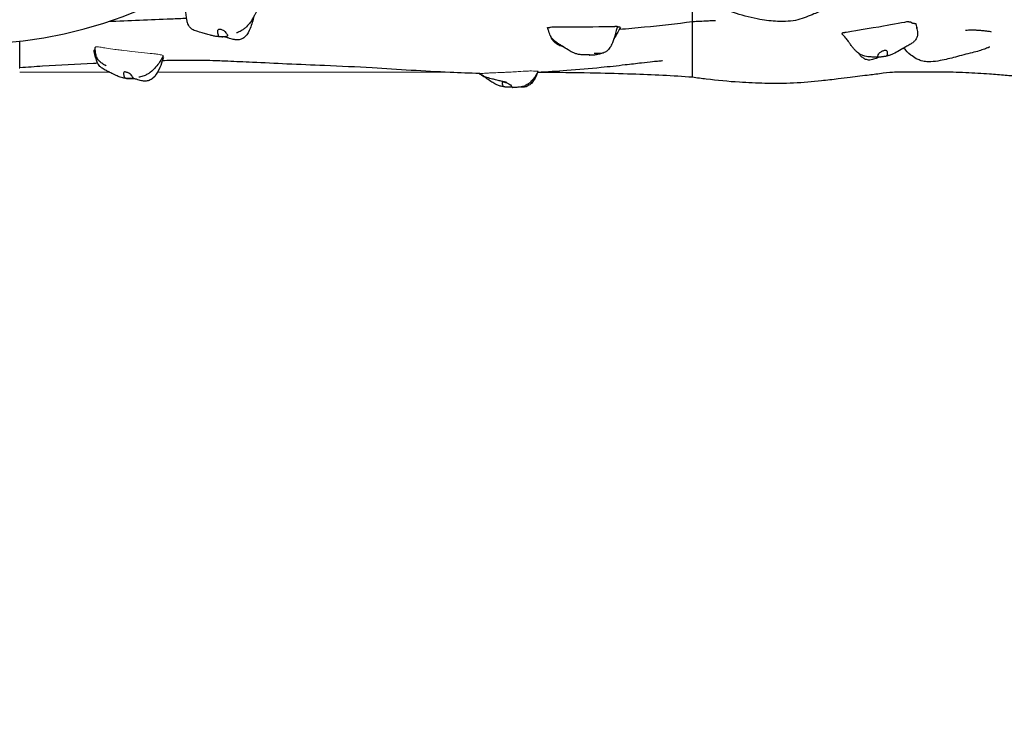
# Model space of a CAD drawing. Units: millimetres. Extents: x 1223 to 10538, y -646 to 9030.
# Drawn here: x 5583 to 7120, y 3673 to 4768 of the extents above; entities that cross this region are included whole.
import ezdxf

# ---------------------------------------------------------------- set-up
doc = ezdxf.new("R2010")
doc.units = ezdxf.units.MM
doc.header["$LTSCALE"] = 50
doc.layers.add('Widoczne (ISO)', color=7, linetype='Continuous', lineweight=25)
doc.layers.add('Widoczne wąskie (ISO)', color=7, linetype='Continuous', lineweight=15)
doc.layers.add('Wymiar (ISO)', color=7, linetype='Continuous', lineweight=18, true_color=0xffffff)
doc.styles.add('Tekst etykiety (ISO)', font='tahoma.ttf')
doc.dimstyles.new('Domyślne (ISO)', dxfattribs={"dimscale": 50, "dimtxt": 3.5, "dimasz": 2.5, "dimexe": 3.175, "dimexo": 0, "dimgap": 0.762, "dimtad": 1, "dimtoh": 1, "dimdec": 0, "dimrnd": 1e-08, "dimzin": 0, "dimtxsty": 'Tekst etykiety (ISO)', "dimcen": 0.09, "dimdle": 10, "dimclrd": 256, "dimclre": 256, "dimclrt": 256, "dimadec": 0, "dimazin": 0, "dimtfac": 0.714286, "dimtdec": 0, "dimtmove": 0, "dimatfit": 3, "dimfxl": 1, "dimtolj": 1, "dimtzin": 0, "dimlwd": -1, "dimlwe": -1, "dimarcsym": 0})

# ---------------------------------------------------------------- blocks, each defined once
blk = doc.blocks.new('*D6')
at = {"layer": 'Defpoints', "color": 0}
for p in [(9881, 5405.7), (1222.6, 4045.4), (9881, -486.8)]:
    blk.add_point(p, dxfattribs=at)
at = {"layer": 'Wymiar (ISO)'}
for p, q in [((9881, 5405.7), (9881, -645.6)), ((1222.6, 4045.4), (1222.6, -645.6)), ((1347.6, -486.8), (9756, -486.8))]:
    blk.add_line(p, q, dxfattribs=at)
for points in [[(1347.6, -466), (1347.6, -507.6), (1222.6, -486.8)], [(9756, -466), (9756, -507.6), (9881, -486.8)]]:
    blk.add_solid(points, dxfattribs=at)
at = {"layer": 'Wymiar (ISO)', "insert": (5551.8, -265.7), "char_height": 175, "attachment_point": 2, "style": 'Tekst etykiety (ISO)'}
blk.add_mtext('\\A1;8658', dxfattribs=at)
blk = doc.blocks.new('*D9')
at = {"layer": 'Defpoints', "color": 0}
for p in [(5248.3, 9029.9), (5513.3, -42), (10378.8, -42)]:
    blk.add_point(p, dxfattribs=at)
at = {"layer": 'Wymiar (ISO)'}
for p, q in [((5248.3, 9029.9), (10537.6, 9029.9)), ((10378.8, 8904.9), (10378.8, 83)), ((5513.3, -42), (10537.6, -42))]:
    blk.add_line(p, q, dxfattribs=at)
for points in [[(10358, 8904.9), (10399.7, 8904.9), (10378.8, 9029.9)], [(10358, 83), (10399.7, 83), (10378.8, -42)]]:
    blk.add_solid(points, dxfattribs=at)
at = {"layer": 'Wymiar (ISO)', "insert": (10158.4, 4494), "char_height": 175, "attachment_point": 2, "rotation": 90, "style": 'Tekst etykiety (ISO)'}
blk.add_mtext('\\A1;9072', dxfattribs=at)

msp = doc.modelspace()

# ---------------------------------------------------------------- linework, layer by layer
at = {"layer": 'Widoczne (ISO)'}
msp.add_arc((5507.7, 5405.8), 675.6, 274.0281, 85.9719, dxfattribs=at)
for points, degree, knots in [([(6633.3, 4764.5), (6633.3, 4764.5), (6633.3, 4770.4), (6633.3, 4791.7), (6633.3, 4803.8), (6633.3, 4806.7)], 4, [0.15992295, 0.15992295, 0.15992295, 0.15992295, 0.15992295, 0.18555407, 0.19933716, 0.19933716, 0.19933716, 0.19933716, 0.19933716]), ([(6854.7, 4789.4), (6854.7, 4789.4), (6854.6, 4789.4), (6853.9, 4789.2), (6852.5, 4788.8), (6848, 4787.3), (6844.3, 4785.9), (6835, 4782.1), (6829.3, 4779.5), (6815.5, 4773.7), (6807.2, 4770.2), (6788.4, 4765.3), (6777.5, 4764.7), (6757.4, 4765.7), (6748.1, 4766.7), (6726.5, 4770.5), (6714, 4773.7), (6689.5, 4781.6), (6677.8, 4786.3), (6655.1, 4796.2), (6644.3, 4801.3), (6633.3, 4806.7)], 3, [32.540587, 32.540587, 32.540587, 32.540587, 33.164946, 33.164946, 35.258574, 35.258574, 38.129448, 38.129448, 41.326596, 41.326596, 45.095315, 45.095315, 48.90096, 48.90096, 51.945056, 51.945056, 56.025801, 56.025801, 60.323087, 60.323087, 64.092241, 64.092241, 64.092241, 64.092241]), ([(5948.6, 4773.2), (5947, 4767), (5945.2, 4760.6), (5940.9, 4749.8), (5938.5, 4745.2), (5933.5, 4740.2), (5931.8, 4738.9), (5928, 4737.1), (5925.9, 4736.6), (5921.9, 4736.3), (5920, 4736.5), (5915.6, 4737.2), (5913.1, 4738), (5909.9, 4739), (5909.2, 4739.2), (5907.6, 4739.7), (5906.9, 4740), (5905.5, 4740.4), (5904.8, 4740.6), (5903.8, 4740.8), (5903.5, 4740.9), (5902.6, 4741), (5902.1, 4741), (5901.2, 4741.1), (5900.8, 4741.1), (5899.8, 4741.1), (5899.4, 4741.1), (5898.4, 4741.2), (5897.8, 4741.2), (5896.6, 4741.2), (5896, 4741.2), (5894.3, 4741.3), (5893.3, 4741.4), (5890.2, 4741.7), (5888.2, 4742), (5884.2, 4742.9), (5882.3, 4743.4), (5879.2, 4744.2), (5878, 4744.6), (5874.2, 4745.7), (5871.8, 4746.5), (5866.9, 4747.8), (5864.3, 4748.4), (5858.9, 4750), (5856.2, 4750.8), (5852.4, 4752.8), (5851.3, 4753.6), (5849.7, 4755), (5849.1, 4755.5), (5847.6, 4757.2), (5846.8, 4758.4), (5845.6, 4760.9), (5845.1, 4762.1), (5844.6, 4763.9), (5844.5, 4764.4), (5844.2, 4765.9), (5844.1, 4766.5), (5843.8, 4768.3), (5843.6, 4769.4), (5843.1, 4772.9), (5842.7, 4775.8), (5842.1, 4780.4), (5841.9, 4781.9), (5841.7, 4783.5)], 3, [0.190311, 0.190311, 0.190311, 0.190311, 2.268988, 2.268988, 3.803948, 3.803948, 4.460489, 4.460489, 5.107614, 5.107614, 5.672681, 5.672681, 6.470599, 6.470599, 6.723579, 6.723579, 7.002733, 7.002733, 7.325506, 7.325506, 7.634063, 7.634063, 8.037477, 8.037477, 8.341812, 8.341812, 8.518118, 8.518118, 8.696198, 8.696198, 8.887475, 8.887475, 9.197615, 9.197615, 9.818329, 9.818329, 10.448502, 10.448502, 10.95406, 10.95406, 12.049228, 12.049228, 13.31577, 13.31577, 14.295711, 14.295711, 14.703087, 14.703087, 14.955165, 14.955165, 15.380303, 15.380303, 15.779552, 15.779552, 15.979642, 15.979642, 16.326983, 16.326983, 16.958857, 16.958857, 18.196724, 18.196724, 18.843985, 18.843985, 18.843985, 18.843985]), ([(5956.2, 4786.1), (5955, 4784.3), (5953.9, 4782.5), (5952, 4779.4), (5951.2, 4778), (5950.1, 4776), (5949.7, 4775.4), (5949.2, 4774.5), (5949, 4774.1), (5948.5, 4773.2), (5948.2, 4772.5), (5947.6, 4771.5), (5947.4, 4771.1), (5946.6, 4769.6), (5946, 4768.6), (5944.3, 4765.7), (5943.1, 4763.9), (5939.9, 4759.8), (5937.8, 4757.5), (5934, 4754.2), (5932.6, 4753.2), (5930.4, 4751.7), (5929.6, 4751.2), (5927.5, 4750), (5926.2, 4749.4), (5924.5, 4748.6), (5923.9, 4748.3), (5923, 4747.9), (5922.6, 4747.8), (5922, 4747.5), (5921.7, 4747.4), (5921.4, 4747.3), (5921.3, 4747.2), (5921.3, 4747.2), (5921.3, 4747.2), (5921.3, 4747.2)], 3, [0, 0, 0, 0, 0.633129, 0.633129, 1.108431, 1.108431, 1.31731, 1.31731, 1.437366, 1.437366, 1.64686, 1.64686, 1.824192, 1.824192, 2.256306, 2.256306, 3.172588, 3.172588, 4.274132, 4.274132, 4.812574, 4.812574, 5.089418, 5.089418, 5.530612, 5.530612, 5.722899, 5.722899, 5.895713, 5.895713, 6.030766, 6.030766, 6.109884, 6.109884, 6.137294, 6.137294, 6.137294, 6.137294]), ([(5843.6, 4769.9), (5835.5, 4769.5), (5827.4, 4769.2), (5786.4, 4767.6), (5753.4, 4766.2), (5720.8, 4764.7)], 3, [90.920623, 90.920623, 90.920623, 90.920623, 93.350343, 93.350343, 103.215388, 103.215388, 103.215388, 103.215388]), ([(5906.9, 4742.6), (5906.7, 4742.5), (5906.5, 4742.4), (5905.8, 4742.2), (5905.2, 4742), (5904, 4741.7), (5903.3, 4741.6), (5901.8, 4741.5), (5900.9, 4741.4), (5899.1, 4741.3), (5898.1, 4741.4), (5896.3, 4741.5), (5895.4, 4741.7), (5894.2, 4742.1), (5893.8, 4742.4), (5893, 4743.2), (5892.7, 4743.7), (5892.2, 4745.1), (5892, 4746.3), (5891.7, 4748.1), (5891.7, 4748.9), (5891.7, 4750.2), (5891.8, 4750.7), (5892.1, 4751.6), (5892.4, 4751.9), (5893.1, 4752.4), (5893.5, 4752.6), (5894.5, 4752.8), (5895.1, 4752.8), (5896.2, 4752.7), (5896.9, 4752.6), (5898.3, 4752.2), (5899, 4752), (5900.6, 4751.4), (5901.3, 4751), (5902.9, 4750), (5903.7, 4749.5), (5905.2, 4747.9), (5905.7, 4747), (5906.2, 4746.2), (5906.5, 4745.6), (5907, 4744.7), (5907.2, 4744.4), (5907.6, 4743.7), (5907.7, 4743.5), (5907.6, 4743.1), (5907.4, 4742.8), (5906.9, 4742.6)], 3, [-6.015053, -6.015053, -6.015053, -6.015053, -5.875346, -5.875346, -5.640763, -5.640763, -5.410461, -5.410461, -5.163496, -5.163496, -4.900702, -4.900702, -4.625163, -4.625163, -4.418761, -4.418761, -4.203427, -4.203427, -3.840133, -3.840133, -3.552119, -3.552119, -3.326805, -3.326805, -3.103294, -3.103294, -2.870483, -2.870483, -2.668915, -2.668915, -2.460449, -2.460449, -2.232292, -2.232292, -1.989986, -1.989986, -1.71351, -1.71351, -1.378014, -1.378014, -0.971947, -0.971947, -0.693433, -0.693433, -0.359044, -0.359044, 0, 0, 0, 0]), ([(6407.1, 4755.5), (6407, 4755.5), (6407.1, 4755.6), (6407.3, 4755.6), (6408.1, 4755.7), (6409.1, 4755.8), (6410, 4755.9), (6410.5, 4755.9), (6410.7, 4755.9), (6410.8, 4755.9)], 4, [0.6577559, 0.6577559, 0.6577559, 0.6577559, 0.6577559, 0.7, 0.75, 0.8, 0.85, 0.9, 0.9379452, 0.9379452, 0.9379452, 0.9379452, 0.9379452]), ([(6460.7, 4713), (6459, 4713.2), (6457.2, 4713.5), (6453.7, 4714.2), (6451.9, 4714.6), (6448.7, 4715.7), (6447.1, 4716.4), (6443.4, 4718.2), (6441.2, 4719.5), (6435.9, 4722.8), (6433.1, 4724.7), (6429.1, 4727.4), (6427.7, 4728.3), (6425.1, 4729.8), (6424.2, 4730.4), (6422.4, 4731.5), (6421.5, 4732.1), (6420.1, 4733.1), (6419.5, 4733.5), (6418, 4734.6), (6417.1, 4735.4), (6415.5, 4737), (6414.9, 4737.7), (6413.7, 4739.2), (6413.2, 4740), (6412.2, 4741.7), (6411.8, 4742.5), (6410.8, 4744.7), (6410.3, 4745.9), (6409.8, 4747.4), (6409.7, 4747.6), (6409.4, 4748.5), (6409.1, 4749.2), (6408.2, 4751.8), (6407.6, 4753.7), (6407.1, 4755.5)], 3, [0, 0, 0, 0, 0.559502, 0.559502, 1.106944, 1.106944, 1.628276, 1.628276, 2.473584, 2.473584, 3.879131, 3.879131, 4.666189, 4.666189, 5.067897, 5.067897, 5.396625, 5.396625, 5.612076, 5.612076, 5.968532, 5.968532, 6.286281, 6.286281, 6.637021, 6.637021, 7.093837, 7.093837, 7.838926, 7.838926, 7.970058, 7.970058, 8.363464, 8.363464, 9.550273, 9.550273, 9.550273, 9.550273]), ([(6410.8, 4756.1), (6410.8, 4756.3), (6411.1, 4756.3), (6414.5, 4757), (6438, 4756.5), (6471.1, 4756.8), (6507.6, 4757.4), (6511.8, 4757.4), (6512.1, 4757.4), (6512.1, 4757.4)], 3, [0.0351261, 0.0351261, 0.0351261, 0.0351261, 0.0860179, 0.0860179, 0.4376242, 0.4376242, 0.944527, 0.944527, 0.997321, 0.997321, 0.997321, 0.997321]), ([(6410.8, 4755.2), (6410.8, 4755.2), (6410.8, 4755.2), (6410.8, 4755.3), (6410.8, 4755.3), (6410.8, 4755.3), (6410.8, 4755.3), (6410.8, 4755.4), (6410.8, 4755.4), (6410.8, 4755.4), (6410.8, 4755.5), (6410.8, 4755.5), (6410.8, 4755.6), (6410.8, 4755.6), (6410.8, 4755.6), (6410.8, 4755.7), (6410.8, 4755.7), (6410.8, 4755.8), (6410.8, 4755.8), (6410.8, 4755.9), (6410.8, 4756), (6410.8, 4756.1), (6410.8, 4756.1), (6410.8, 4756.1)], 3, [0.5995361, 0.5995361, 0.5995361, 0.5995361, 0.6258104, 0.6258104, 0.6574143, 0.6574143, 0.6769051, 0.6769051, 0.6964622, 0.6964622, 0.7052497, 0.7052497, 0.7149934, 0.7149934, 0.7228314, 0.7228314, 0.7319758, 0.7319758, 0.7449745, 0.7449745, 0.76612, 0.76612, 0.7814097, 0.7814097, 0.7814097, 0.7814097]), ([(6515.9, 4757.2), (6515.5, 4755.2), (6515, 4753.2), (6513.1, 4745.2), (6511.5, 4739.2), (6508.2, 4730.9), (6507.1, 4728.5), (6504.3, 4723.8), (6502.6, 4721.6), (6499.5, 4718.7), (6498.2, 4717.9), (6495.1, 4716.2), (6493.1, 4715.5), (6489.3, 4714.9), (6487.4, 4714.9), (6484.8, 4715), (6483.9, 4715.1), (6482.7, 4715.2), (6482.3, 4715.2), (6481.2, 4715.3), (6480.8, 4715.3), (6480, 4715.3), (6479.8, 4715.3), (6479.8, 4715.3), (6479.8, 4715.3), (6479.8, 4715.3)], 3, [0, 0, 0, 0, 0.618254, 0.618254, 2.47404, 2.47404, 3.288351, 3.288351, 4.108292, 4.108292, 4.559714, 4.559714, 5.182693, 5.182693, 5.756507, 5.756507, 6.045016, 6.045016, 6.23681, 6.23681, 6.533807, 6.533807, 6.847156, 6.847156, 6.847375, 6.847375, 6.847375, 6.847375]), ([(6521.1, 4755.7), (6519.6, 4753.6), (6518.1, 4751.3), (6515.5, 4746.6), (6514.3, 4744.5), (6512.5, 4741.1), (6511.9, 4739.9), (6511.1, 4738.4), (6511, 4738.2), (6510.9, 4737.9)], 3, [0, 0, 0, 0, 0.890554, 0.890554, 1.617076, 1.617076, 2.057956, 2.057956, 2.151555, 2.151555, 2.151555, 2.151555]), ([(6633.3, 4764.5), (6608.8, 4761.4), (6583.8, 4758.5), (6545.3, 4754.8), (6532.2, 4753.6), (6519, 4752.6)], 3, [0, 0, 0, 0, 8.065649, 8.065649, 12.154894, 12.154894, 12.154894, 12.154894]), ([(6669.3, 4766), (6669.3, 4766), (6669, 4766), (6667.4, 4766), (6666, 4766), (6662, 4766), (6659.3, 4765.9), (6653, 4765.6), (6649.3, 4765.4), (6641.5, 4765), (6637.4, 4764.7), (6633.3, 4764.5)], 3, [5.697342, 5.697342, 5.697342, 5.697342, 6.515028, 6.515028, 7.618671, 7.618671, 8.838062, 8.838062, 10.166682, 10.166682, 11.459163, 11.459163, 11.459163, 11.459163]), ([(6633.3, 4727.4), (6633.3, 4733), (6633.3, 4740.4), (6633.3, 4748.7), (6633.3, 4755.8), (6633.3, 4756.6)], 4, [0.09718463, 0.09718463, 0.09718463, 0.09718463, 0.09718463, 0.11492358, 0.11724135, 0.11724135, 0.11724135, 0.11724135, 0.11724135]), ([(6971.2, 4764.7), (6971, 4764.7), (6970.6, 4764.7), (6966.3, 4764.4), (6945, 4760.1), (6913.2, 4754.5), (6877.2, 4748.8), (6873.1, 4748.1), (6872.9, 4748), (6872.9, 4748)], 3, [0.031925, 0.031925, 0.031925, 0.031925, 0.0860179, 0.0860179, 0.4376242, 0.4376242, 0.944527, 0.944527, 0.9970308, 0.9970308, 0.9970308, 0.9970308]), ([(6983, 4757.1), (6983.4, 4756.1), (6983.7, 4755), (6984.4, 4752.5), (6984.7, 4751.1), (6985.1, 4748.2), (6985.1, 4746.9), (6984.9, 4743.7), (6984.5, 4741.9), (6983.1, 4738.6), (6982.2, 4737), (6980, 4734.3), (6978.7, 4733.1), (6975.8, 4730.9), (6974.2, 4729.9), (6970.6, 4727.8), (6968.6, 4726.7), (6963.3, 4723.8), (6960.1, 4721.9), (6953.6, 4718.1), (6950.4, 4716.3), (6945.3, 4713.9), (6943.7, 4713.3), (6940.4, 4712.1), (6938.7, 4711.6), (6935.7, 4710.8), (6934.5, 4710.6), (6933.2, 4710.4)], 3, [0.164019, 0.164019, 0.164019, 0.164019, 0.585466, 0.585466, 1.069986, 1.069986, 1.47524, 1.47524, 2.019781, 2.019781, 2.55671, 2.55671, 3.091075, 3.091075, 3.700422, 3.700422, 4.533935, 4.533935, 6.060682, 6.060682, 7.294092, 7.294092, 7.792998, 7.792998, 8.34356, 8.34356, 8.723952, 8.723952, 8.723952, 8.723952]), ([(6971.2, 4764.7), (6971.2, 4764.6), (6971.3, 4764.6), (6971.5, 4764.6), (6971.6, 4764.6), (6971.6, 4764.6), (6971.6, 4764.6), (6971.7, 4764.6)], 3, [0, 0, 0, 0, 0.0400831, 0.0400831, 0.0918027, 0.0918027, 0.1114702, 0.1114702, 0.1114702, 0.1114702]), ([(6971.7, 4764.6), (6971.8, 4764.6), (6972.2, 4764.6), (6972.8, 4764.7), (6973.5, 4764.6), (6974.1, 4764.4), (6974.6, 4764.1), (6975.1, 4763.7), (6975.7, 4763.4), (6976.4, 4763), (6977.3, 4762.7), (6978.4, 4762.5), (6979.5, 4762.3), (6980.6, 4762.2), (6981.6, 4762), (6982.1, 4761.7), (6982.3, 4761.5), (6982.3, 4761.4), (6982.3, 4761.3)], 4, [0.0212312, 0.0212312, 0.0212312, 0.0212312, 0.0212312, 0.05, 0.1, 0.15, 0.2, 0.25, 0.3, 0.35, 0.4, 0.45, 0.5, 0.55, 0.6, 0.65, 0.7, 0.7183621, 0.7183621, 0.7183621, 0.7183621, 0.7183621]), ([(6982.3, 4761.3), (6982.6, 4759.7), (6982.8, 4758.2), (6983.2, 4756.1), (6983.3, 4755.4), (6983.4, 4754.8), (6983.5, 4754.6), (6983.5, 4754.4), (6983.5, 4754.3), (6983.5, 4754.3)], 3, [0, 0, 0, 0, 0.761739, 0.761739, 1.206353, 1.206353, 1.377193, 1.377193, 1.51958, 1.51958, 1.51958, 1.51958]), ([(7099.9, 4748.7), (7099.9, 4748.7), (7099.6, 4748.8), (7098.3, 4749.1), (7096.6, 4749.4), (7092.9, 4749.9), (7091.1, 4750.1), (7087.6, 4750.4), (7086.4, 4750.6), (7084.1, 4750.8), (7083.1, 4750.8), (7081.3, 4751), (7080.6, 4751), (7079.1, 4751.2), (7078.3, 4751.2), (7076.9, 4751.3), (7076.4, 4751.4), (7075.1, 4751.4), (7074.4, 4751.5), (7073.2, 4751.5), (7072.7, 4751.6), (7071.7, 4751.6), (7071.2, 4751.6), (7070.2, 4751.7), (7069.7, 4751.7), (7068.5, 4751.7), (7067.8, 4751.7), (7066.1, 4751.7), (7065.2, 4751.6), (7062.6, 4751.4), (7061.4, 4751.2), (7060.2, 4751), (7060, 4751), (7060, 4751)], 3, [2.287892, 2.287892, 2.287892, 2.287892, 3.235056, 3.235056, 5.568033, 5.568033, 7.364829, 7.364829, 8.196218, 8.196218, 8.767819, 8.767819, 9.053576, 9.053576, 9.359695, 9.359695, 9.524119, 9.524119, 9.728114, 9.728114, 9.891347, 9.891347, 10.079336, 10.079336, 10.327053, 10.327053, 10.726342, 10.726342, 11.555181, 11.555181, 13.411148, 13.411148, 14.471246, 14.471246, 14.471246, 14.471246]), ([(6432.3, 4725.3), (6432.2, 4725.3), (6432.2, 4725.3), (6429.6, 4726.1), (6427.1, 4727), (6421.8, 4729.6), (6419, 4731.6), (6414.9, 4736), (6413.5, 4738.5), (6412.5, 4741.1)], 3, [14.688774, 14.688774, 14.688774, 14.688774, 14.707253, 14.707253, 15.512389, 15.512389, 16.492664, 16.492664, 17.32252, 17.32252, 17.32252, 17.32252]), ([(6924.6, 4709.5), (6923.8, 4709.5), (6923, 4709.5), (6921.6, 4709.5), (6921, 4709.5), (6918.4, 4709.6), (6916.4, 4709.6), (6912.1, 4709.8), (6909.9, 4709.9), (6905.9, 4710.4), (6904.3, 4710.6), (6900.7, 4711.5), (6898.6, 4712.3), (6895.3, 4713.9), (6893.8, 4714.8), (6890.9, 4716.9), (6889.4, 4718.2), (6887, 4720.7), (6885.9, 4721.9), (6884.4, 4723.8), (6883.9, 4724.4), (6883.1, 4725.5), (6882.8, 4725.9), (6882.2, 4726.7), (6881.8, 4727.2), (6880.8, 4728.6), (6880.1, 4729.5), (6878.6, 4731.6), (6877.7, 4732.7), (6875.5, 4735.7), (6874.2, 4737.5), (6870.9, 4741.6), (6868.9, 4743.9), (6866.7, 4745.9)], 3, [0, 0, 0, 0, 0.279353, 0.279353, 0.567051, 0.567051, 1.351579, 1.351579, 2.136467, 2.136467, 2.642467, 2.642467, 3.264002, 3.264002, 3.788711, 3.788711, 4.445728, 4.445728, 4.9809, 4.9809, 5.236974, 5.236974, 5.381987, 5.381987, 5.563259, 5.563259, 5.896884, 5.896884, 6.351901, 6.351901, 7.034618, 7.034618, 7.937381, 7.937381, 7.937381, 7.937381]), ([(5718.1, 4695.9), (5718.1, 4695.9), (5718.1, 4695.9), (5718.1, 4695.9), (5718, 4695.9), (5717.8, 4696), (5717.6, 4696.1), (5717.2, 4696.3), (5717, 4696.4), (5716.4, 4696.7), (5716, 4696.9), (5715.1, 4697.4), (5714.5, 4697.7), (5713, 4698.6), (5712, 4699.2), (5709.5, 4701), (5708, 4702.3), (5705.1, 4705.5), (5703.8, 4707.6), (5702.2, 4711.7), (5701.7, 4713.8), (5701.2, 4717), (5701.1, 4718), (5700.9, 4720), (5700.8, 4721), (5700.6, 4722.8), (5700.6, 4723.6), (5700.5, 4724.4)], 3, [5.217666, 5.217666, 5.217666, 5.217666, 5.259941, 5.259941, 5.342595, 5.342595, 5.456351, 5.456351, 5.563291, 5.563291, 5.697486, 5.697486, 5.899705, 5.899705, 6.245936, 6.245936, 6.837298, 6.837298, 7.544904, 7.544904, 8.187392, 8.187392, 8.506894, 8.506894, 8.823248, 8.823248, 9.092663, 9.092663, 9.092663, 9.092663]), ([(6633.3, 4683.3), (6633.3, 4690.8), (6633.3, 4705.5), (6633.3, 4704.5), (6633.3, 4722.6), (6633.3, 4727.4)], 4, [0.02932738, 0.02932738, 0.02932738, 0.02932738, 0.02932738, 0.08184432, 0.09718463, 0.09718463, 0.09718463, 0.09718463, 0.09718463]), ([(6923.6, 4709.5), (6923.9, 4709.5), (6924.1, 4709.5), (6925, 4709.5), (6925.6, 4709.6), (6926.9, 4709.6), (6927.7, 4709.7), (6929.3, 4709.8), (6930.1, 4709.9), (6931.9, 4710.2), (6932.9, 4710.3), (6934.6, 4710.6), (6935.4, 4710.8), (6936.4, 4711.3), (6936.8, 4711.6), (6937.3, 4712.4), (6937.4, 4712.9), (6937.7, 4714.3), (6937.7, 4715.3), (6937.5, 4717), (6937.4, 4717.7), (6937.1, 4718.9), (6936.9, 4719.3), (6936.3, 4719.9), (6935.9, 4720.1), (6935, 4720.4), (6934.5, 4720.4), (6933.4, 4720.2), (6932.8, 4720.1), (6931.6, 4719.7), (6931, 4719.4), (6929.6, 4718.8), (6928.9, 4718.4), (6927.5, 4717.6), (6926.8, 4717.1), (6925.4, 4716), (6924.7, 4715.3), (6923.6, 4713.7), (6923.3, 4712.8), (6923, 4712), (6922.8, 4711.4), (6922.6, 4710.6), (6922.5, 4710.3), (6922.3, 4709.8), (6922.3, 4709.7), (6922.6, 4709.5), (6923, 4709.5), (6923.6, 4709.5)], 3, [-6.015053, -6.015053, -6.015053, -6.015053, -5.875346, -5.875346, -5.640763, -5.640763, -5.410461, -5.410461, -5.163496, -5.163496, -4.900702, -4.900702, -4.625163, -4.625163, -4.418761, -4.418761, -4.203427, -4.203427, -3.840133, -3.840133, -3.552119, -3.552119, -3.326805, -3.326805, -3.103294, -3.103294, -2.870483, -2.870483, -2.668915, -2.668915, -2.460449, -2.460449, -2.232292, -2.232292, -1.989986, -1.989986, -1.71351, -1.71351, -1.378014, -1.378014, -0.971947, -0.971947, -0.693433, -0.693433, -0.359044, -0.359044, 0, 0, 0, 0]), ([(7089.3, 4722), (7086.9, 4721.2), (7084.1, 4720.2), (7077.7, 4718.2), (7074, 4717.3), (7065.9, 4715.5), (7061.4, 4714.3), (7052.6, 4712), (7048.3, 4710.8), (7036.2, 4707.6), (7028.5, 4705.5), (7015.6, 4703.1), (7010.5, 4702.4), (7002.8, 4702.1), (7000.1, 4702.2), (6994.3, 4702.8), (6991.4, 4703.5), (6986.6, 4705.2), (6984.7, 4706.1), (6979.8, 4708.8), (6977.1, 4710.8), (6970.4, 4716.1), (6966.9, 4719.7), (6963.2, 4723.7)], 3, [0, 0, 0, 0, 1.102828, 1.102828, 2.313057, 2.313057, 3.670661, 3.670661, 5.038594, 5.038594, 7.553447, 7.553447, 9.082002, 9.082002, 9.885198, 9.885198, 10.870245, 10.870245, 11.694489, 11.694489, 13.131451, 13.131451, 15.458414, 15.458414, 15.458414, 15.458414]), ([(7098, 4725.2), (7098, 4725.2), (7097.9, 4725.1), (7097.4, 4725), (7096.7, 4724.7), (7094, 4723.7), (7091.9, 4722.9), (7089.3, 4722)], 3, [58.676801, 58.676801, 58.676801, 58.676801, 59.232158, 59.232158, 60.329262, 60.329262, 61.551268, 61.551268, 61.551268, 61.551268]), ([(5807.2, 4708.5), (5806.7, 4706.9), (5806.1, 4705.3), (5803.9, 4699), (5802.2, 4694.2), (5797.7, 4684.9), (5794.8, 4680.1), (5789.2, 4675.2), (5787.3, 4674), (5783.2, 4672.4), (5781, 4672), (5776.9, 4671.9), (5775, 4672.2), (5771.7, 4672.9), (5770.4, 4673.2), (5767.8, 4674), (5766.4, 4674.5), (5764.2, 4675.2), (5763.3, 4675.4), (5761.9, 4675.7), (5761.3, 4675.8), (5760.4, 4675.9), (5760, 4675.9), (5759.3, 4676), (5759, 4676), (5758.4, 4676), (5758.1, 4676), (5757.6, 4675.9), (5757.3, 4675.9), (5756.9, 4675.9), (5756.6, 4675.9), (5755.9, 4675.9), (5755.3, 4675.9), (5754.2, 4675.9), (5753.7, 4675.9), (5752, 4676), (5750.9, 4676.1), (5747, 4676.5), (5744.3, 4677), (5739.2, 4678.4), (5736.8, 4679.2), (5733.1, 4680.8), (5731.6, 4681.6), (5727.8, 4683.5), (5725.7, 4684.7), (5722, 4686.6), (5720.2, 4687.5), (5717.1, 4689), (5715.9, 4689.6), (5713.7, 4690.8), (5712.7, 4691.4), (5710.9, 4692.6), (5710.2, 4693.1), (5709, 4694.1), (5708.5, 4694.6), (5707.2, 4695.9), (5706.5, 4696.9), (5705.2, 4698.7), (5704.7, 4699.6), (5703.8, 4701.4), (5703.4, 4702.3), (5702.7, 4704.3), (5702.4, 4705.5), (5701.2, 4709.6), (5700.5, 4712.6), (5699.5, 4717.2), (5699.2, 4718.7), (5698.9, 4720.3)], 3, [0.17039, 0.17039, 0.17039, 0.17039, 0.681603, 0.681603, 2.216592, 2.216592, 3.857217, 3.857217, 4.534457, 4.534457, 5.193069, 5.193069, 5.780633, 5.780633, 6.20057, 6.20057, 6.648087, 6.648087, 7.080407, 7.080407, 7.444355, 7.444355, 7.822667, 7.822667, 8.099323, 8.099323, 8.243074, 8.243074, 8.328566, 8.328566, 8.408557, 8.408557, 8.569847, 8.569847, 8.732726, 8.732726, 9.086097, 9.086097, 9.940508, 9.940508, 10.723981, 10.723981, 11.387361, 11.387361, 12.518525, 12.518525, 13.567407, 13.567407, 14.09805, 14.09805, 14.518592, 14.518592, 14.798421, 14.798421, 15.006038, 15.006038, 15.358508, 15.358508, 15.681797, 15.681797, 16.049835, 16.049835, 16.55996, 16.55996, 17.899085, 17.899085, 18.597153, 18.597153, 18.597153, 18.597153]), ([(5806.9, 4710.9), (5806.7, 4710.5), (5806.4, 4710.1), (5806, 4709.5), (5805.9, 4709.3), (5805.6, 4708.8), (5805.4, 4708.5), (5805.1, 4707.9), (5804.9, 4707.6), (5804.5, 4707), (5804.3, 4706.6), (5803.8, 4705.8), (5803.5, 4705.3), (5802.5, 4703.7), (5801.9, 4702.8), (5799.4, 4699.1), (5797.5, 4696.4), (5792.8, 4691), (5790.1, 4688.2), (5785.3, 4684.7), (5783.9, 4683.7), (5780.7, 4681.9), (5778.9, 4681.1), (5775.9, 4679.9), (5774.5, 4679.5), (5772, 4678.8), (5770.7, 4678.5), (5769.5, 4678.2), (5769.3, 4678.1), (5769, 4678.1), (5768.9, 4678), (5768.7, 4678), (5768.7, 4678), (5768.7, 4678)], 3, [0.82389, 0.82389, 0.82389, 0.82389, 1.019174, 1.019174, 1.089761, 1.089761, 1.207659, 1.207659, 1.301221, 1.301221, 1.429739, 1.429739, 1.641284, 1.641284, 2.0851, 2.0851, 3.384999, 3.384999, 4.691964, 4.691964, 5.2136, 5.2136, 5.788265, 5.788265, 6.264612, 6.264612, 6.798905, 6.798905, 6.938568, 6.938568, 7.015407, 7.015407, 7.088022, 7.088022, 7.088022, 7.088022]), ([(6472.7, 4712.9), (6472.5, 4712.9), (6472.3, 4712.9), (6471.7, 4713), (6471.2, 4713.1), (6470, 4713.1), (6469.3, 4713.1), (6467.8, 4713.1), (6467, 4713.1), (6465.2, 4713), (6464.2, 4713), (6462.3, 4712.9), (6461.5, 4712.9), (6460.7, 4713)], 3, [-6.015053, -6.015053, -6.015053, -6.015053, -5.875346, -5.875346, -5.640763, -5.640763, -5.410461, -5.410461, -5.163496, -5.163496, -4.900702, -4.900702, -4.626438, -4.626438, -4.626438, -4.626438]), ([(6472.3, 4712.9), (6472.5, 4712.8), (6472.6, 4712.7), (6473, 4712.5), (6473.2, 4712.5), (6473.3, 4712.6), (6473.1, 4712.8), (6472.7, 4712.9)], 3, [-0.890448, -0.890448, -0.890448, -0.890448, -0.693433, -0.693433, -0.3590435, -0.3590435, 0, 0, 0, 0]), ([(6491.2, 4715.2), (6490.2, 4714.8), (6489.2, 4714.4), (6486.6, 4713.6), (6485, 4713.3), (6481.4, 4712.8), (6479.5, 4712.7), (6476.1, 4712.6), (6474.6, 4712.5), (6473.1, 4712.5)], 3, [5.303563, 5.303563, 5.303563, 5.303563, 5.634487, 5.634487, 6.196585, 6.196585, 6.963063, 6.963063, 7.590137, 7.590137, 7.590137, 7.590137]), ([(6924.6, 4709.5), (6924.6, 4709.5), (6924.5, 4709.5), (6924.3, 4709.4), (6924, 4709.3), (6923.3, 4709), (6922.8, 4708.7), (6921.6, 4708.2), (6920.9, 4707.9), (6918.9, 4707.1), (6917.6, 4706.5), (6913.7, 4705.3), (6911, 4704.8), (6907.3, 4705.1), (6906.2, 4705.3), (6903.4, 4706.1), (6901.8, 4706.9), (6898.8, 4709), (6897.3, 4710.2), (6894.9, 4712.8), (6893.8, 4714.1), (6892.9, 4715.5)], 3, [0.913138, 0.913138, 0.913138, 0.913138, 0.960437, 0.960437, 1.1199, 1.1199, 1.348347, 1.348347, 1.611766, 1.611766, 2.060831, 2.060831, 2.877808, 2.877808, 3.219098, 3.219098, 3.753148, 3.753148, 4.327924, 4.327924, 4.827687, 4.827687, 4.827687, 4.827687]), ([(5704.5, 4700), (5702.4, 4699.8), (5700.3, 4699.7), (5671.8, 4698.3), (5645.2, 4696.8), (5606.9, 4694.5), (5595.1, 4693.7), (5583.3, 4693)], 3, [208.547373, 208.547373, 208.547373, 208.547373, 209.223078, 209.223078, 217.658853, 217.658853, 221.413906, 221.413906, 221.413906, 221.413906]), ([(6301.1, 4684), (6285.7, 4684.4), (6270.3, 4684.9), (6214.3, 4687.4), (6173.9, 4690.2), (6108.8, 4694), (6084.1, 4695.3), (6039.3, 4697.1), (6019.7, 4697.9), (5982.1, 4699.6), (5963.8, 4700.5), (5932.8, 4701.9), (5919.6, 4702.5), (5899.1, 4703.4), (5891.1, 4703.7), (5878.2, 4704.1), (5873, 4704.2), (5861.9, 4704.4), (5855.9, 4704.5), (5840, 4704.5), (5830.1, 4704.4), (5814.9, 4704.1), (5810.3, 4704), (5805.6, 4703.9)], 3, [140.382426, 140.382426, 140.382426, 140.382426, 145.202426, 145.202426, 157.996604, 157.996604, 165.67965, 165.67965, 171.533699, 171.533699, 176.993057, 176.993057, 181.230078, 181.230078, 184.522123, 184.522123, 187.525514, 187.525514, 191.439967, 191.439967, 195.621605, 195.621605, 197.323131, 197.323131, 197.323131, 197.323131]), ([(6586.4, 4703.5), (6586.4, 4703.5), (6586.2, 4703.5), (6585, 4703.4), (6583.3, 4703.3), (6578.4, 4702.9), (6575, 4702.6), (6566, 4701.6), (6560.1, 4700.9), (6545.9, 4699.3), (6537.2, 4698.3), (6516.1, 4695.8), (6503.5, 4694.4), (6473.1, 4691.4), (6455.2, 4689.8), (6422.1, 4687.3), (6406.9, 4686.3), (6391.6, 4685.6)], 3, [106.111538, 106.111538, 106.111538, 106.111538, 106.889773, 106.889773, 108.504506, 108.504506, 110.350166, 110.350166, 112.770204, 112.770204, 115.918739, 115.918739, 120.212461, 120.212461, 126.052263, 126.052263, 130.897332, 130.897332, 130.897332, 130.897332]), ([(5760.1, 4676.4), (5759.9, 4676.3), (5759.7, 4676.3), (5759.1, 4676.2), (5758.6, 4676.1), (5757.5, 4676), (5756.9, 4676), (5755.4, 4675.9), (5754.5, 4675.9), (5752.7, 4676), (5751.8, 4676), (5749.9, 4676.2), (5749, 4676.4), (5747.7, 4676.8), (5747.2, 4677.1), (5746.4, 4677.9), (5746.1, 4678.3), (5745.6, 4679.7), (5745.4, 4680.8), (5745.1, 4682.5), (5745.1, 4683.3), (5745.1, 4684.5), (5745.1, 4684.9), (5745.4, 4685.7), (5745.6, 4686), (5746.2, 4686.3), (5746.6, 4686.4), (5747.5, 4686.4), (5747.9, 4686.4), (5749, 4686.1), (5749.6, 4686), (5750.9, 4685.5), (5751.6, 4685.2), (5753.1, 4684.5), (5753.9, 4684.1), (5755.5, 4683.1), (5756.2, 4682.5), (5757.7, 4680.9), (5758.2, 4680), (5758.7, 4679.2), (5759, 4678.7), (5759.5, 4677.9), (5759.8, 4677.5), (5760.2, 4677), (5760.4, 4676.8), (5760.6, 4676.6), (5760.5, 4676.5), (5760.1, 4676.4)], 3, [-6.015053, -6.015053, -6.015053, -6.015053, -5.875346, -5.875346, -5.640763, -5.640763, -5.410461, -5.410461, -5.163496, -5.163496, -4.900702, -4.900702, -4.625163, -4.625163, -4.418761, -4.418761, -4.203427, -4.203427, -3.840133, -3.840133, -3.552119, -3.552119, -3.326805, -3.326805, -3.103294, -3.103294, -2.870483, -2.870483, -2.668915, -2.668915, -2.460449, -2.460449, -2.232292, -2.232292, -1.989986, -1.989986, -1.71351, -1.71351, -1.378014, -1.378014, -0.971947, -0.971947, -0.693433, -0.693433, -0.359044, -0.359044, 0, 0, 0, 0]), ([(6340.3, 4662.9), (6338.5, 4663.2), (6336.6, 4663.6), (6332.9, 4664.5), (6331, 4665.1), (6327.7, 4666.4), (6326.2, 4667.1), (6322.6, 4669.1), (6320.5, 4670.3), (6315.6, 4673.5), (6313.1, 4675.4), (6308.8, 4678.3), (6306.9, 4679.4), (6303.8, 4681.4), (6303, 4681.9), (6301.4, 4683), (6300.7, 4683.5), (6300, 4684.1)], 3, [0, 0, 0, 0, 0.594112, 0.594112, 1.182585, 1.182585, 1.70785, 1.70785, 2.551738, 2.551738, 3.89605, 3.89605, 4.885959, 4.885959, 5.227681, 5.227681, 5.511041, 5.511041, 5.511041, 5.511041]), ([(6343.5, 4669.8), (6343.5, 4669.8), (6343.5, 4669.8), (6343.4, 4669.8), (6343.4, 4669.8), (6343.1, 4669.9), (6342.9, 4670), (6342.2, 4670.2), (6341.7, 4670.3), (6340.5, 4670.6), (6339.7, 4670.8), (6338, 4671.2), (6337.1, 4671.5), (6335.1, 4671.9), (6334.1, 4672.1), (6331.9, 4672.6), (6330.8, 4672.9), (6328.4, 4673.4), (6327.1, 4673.8), (6323.7, 4674.6), (6321.6, 4675.2), (6317.9, 4676.1), (6316.5, 4676.5), (6313.2, 4677.6), (6311.2, 4678.2), (6306.3, 4680.3), (6303.3, 4681.9), (6300.8, 4684)], 3, [9.175292, 9.175292, 9.175292, 9.175292, 9.190751, 9.190751, 9.318543, 9.318543, 9.49169, 9.49169, 9.742166, 9.742166, 10.041544, 10.041544, 10.33105, 10.33105, 10.643475, 10.643475, 10.999284, 10.999284, 11.451187, 11.451187, 12.286502, 12.286502, 12.747324, 12.747324, 13.367919, 13.367919, 14.356014, 14.356014, 14.356014, 14.356014]), ([(6392.2, 4686.7), (6392.1, 4686.6), (6392.1, 4686.5), (6391.8, 4686), (6391.5, 4685.6), (6391, 4684.7), (6390.8, 4684.2), (6390.2, 4683.2), (6389.8, 4682.7), (6388.7, 4680.8), (6387.9, 4679.6), (6385.8, 4676.6), (6384.5, 4674.8), (6381.3, 4671.3), (6379.3, 4669.4), (6376, 4667), (6374.8, 4666.3), (6371.8, 4664.7), (6370, 4664), (6366.6, 4663.1), (6365, 4662.8), (6361.5, 4662.4), (6359.6, 4662.3), (6356, 4662.2), (6354.3, 4662.2), (6352.5, 4662.2)], 3, [2.044165, 2.044165, 2.044165, 2.044165, 2.081161, 2.081161, 2.230844, 2.230844, 2.386185, 2.386185, 2.589652, 2.589652, 3.072476, 3.072476, 3.771852, 3.771852, 4.587919, 4.587919, 5.006331, 5.006331, 5.594089, 5.594089, 6.145979, 6.145979, 6.880974, 6.880974, 7.609472, 7.609472, 7.609472, 7.609472]), ([(6387.6, 4676.8), (6386.2, 4674.3), (6384.7, 4671.9), (6381.5, 4668.1), (6379.9, 4666.7), (6377.1, 4664.9), (6376, 4664.3), (6373.1, 4663.1), (6371.2, 4662.8), (6367.8, 4662.6), (6366.2, 4662.7), (6364.8, 4662.8)], 3, [0, 0, 0, 0, 0.852548, 0.852548, 1.483765, 1.483765, 1.854852, 1.854852, 2.442022, 2.442022, 2.903676, 2.903676, 2.903676, 2.903676]), ([(6633.3, 4678), (6618.5, 4679.2), (6602.9, 4680.2), (6571.3, 4681.8), (6555.2, 4682.4), (6520.5, 4683.5), (6501.8, 4684), (6457.8, 4684.9), (6432.5, 4685.3), (6402.4, 4685.6), (6397.5, 4685.6), (6392.6, 4685.6)], 3, [0, 0, 0, 0, 5.090331, 5.090331, 10.065093, 10.065093, 15.746254, 15.746254, 23.378123, 23.378123, 24.847387, 24.847387, 24.847387, 24.847387]), ([(6949, 4685.8), (6944.7, 4685.8), (6939.2, 4685.3), (6927.7, 4683.8), (6924, 4683.3), (6916.5, 4682.3), (6913.2, 4681.9), (6905, 4680.9), (6900, 4680.4), (6889.9, 4679.2), (6884.6, 4678.6), (6873.3, 4677.1), (6867.1, 4676.3), (6852.2, 4674.4), (6843.5, 4673.4), (6820.6, 4670.9), (6806.3, 4669.6), (6776.7, 4668.2), (6761.6, 4668.2), (6733.3, 4668.8), (6720, 4669.4), (6689.3, 4671.4), (6672.1, 4673), (6647.8, 4676), (6640.6, 4677), (6633.3, 4678)], 3, [0, 0, 0, 0, 4.886626, 4.886626, 6.831683, 6.831683, 8.126007, 8.126007, 9.694896, 9.694896, 11.244967, 11.244967, 13.136289, 13.136289, 15.9147, 15.9147, 20.536822, 20.536822, 25.01251, 25.01251, 29.011148, 29.011148, 34.274915, 34.274915, 36.490313, 36.490313, 36.490313, 36.490313]), ([(7040.3, 4685.8), (7024.7, 4685.8), (7009, 4685.8), (6977.2, 4685.8), (6963.3, 4685.8), (6949, 4685.8)], 3, [0.6113885, 0.6113885, 0.6113885, 0.6113885, 0.6547337, 0.6547337, 0.7120856, 0.7120856, 0.7120856, 0.7120856]), ([(7192.4, 4685.8), (7187.7, 4685.8), (7183.7, 4685.5), (7176.6, 4684.5), (7173.5, 4684), (7166.6, 4682.6), (7162.6, 4681.8), (7155.8, 4680.8), (7153.4, 4680.5), (7148, 4680.1), (7144.8, 4680), (7138.9, 4680), (7136, 4680.1), (7129.3, 4680.4), (7125.6, 4680.7), (7113.7, 4681.6), (7105.6, 4682.3), (7085.5, 4683.9), (7072.7, 4684.6), (7053.4, 4685.5), (7046.5, 4685.8), (7040.3, 4685.8)], 3, [0, 0, 0, 0, 1.969974, 1.969974, 3.39816, 3.39816, 4.93959, 4.93959, 5.678883, 5.678883, 6.598508, 6.598508, 7.487819, 7.487819, 8.73714, 8.73714, 11.55421, 11.55421, 15.373538, 15.373538, 17.478143, 17.478143, 17.478143, 17.478143]), ([(6351.9, 4662.4), (6351.8, 4662.4), (6351.5, 4662.4), (6350.9, 4662.5), (6350.4, 4662.5), (6349.2, 4662.6), (6348.5, 4662.6), (6347, 4662.7), (6346.1, 4662.7), (6344.3, 4662.7), (6343.4, 4662.8), (6341.5, 4662.8), (6340.6, 4662.9), (6339.4, 4663.1), (6338.9, 4663.3), (6338.1, 4663.9), (6337.8, 4664.3), (6337.3, 4665.5), (6337.1, 4666.5), (6336.9, 4668), (6336.8, 4668.7), (6336.8, 4669.7), (6336.9, 4670.1), (6337.2, 4670.6), (6337.4, 4670.8), (6338.1, 4670.9), (6338.5, 4670.9), (6339.5, 4670.7), (6340, 4670.6), (6341.1, 4670.3), (6341.7, 4670), (6343.1, 4669.5), (6343.8, 4669.2), (6345.3, 4668.5), (6346.1, 4668.1), (6347.7, 4667.2), (6348.4, 4666.7), (6349.9, 4665.3), (6350.4, 4664.5), (6350.9, 4663.8), (6351.2, 4663.3), (6351.7, 4662.7), (6351.9, 4662.5), (6352.3, 4662.2), (6352.4, 4662.2), (6352.5, 4662.2)], 3, [-6.015053, -6.015053, -6.015053, -6.015053, -5.875346, -5.875346, -5.640763, -5.640763, -5.410461, -5.410461, -5.163496, -5.163496, -4.900702, -4.900702, -4.625163, -4.625163, -4.418761, -4.418761, -4.203427, -4.203427, -3.840133, -3.840133, -3.552119, -3.552119, -3.326805, -3.326805, -3.103294, -3.103294, -2.870483, -2.870483, -2.668915, -2.668915, -2.460449, -2.460449, -2.232292, -2.232292, -1.989986, -1.989986, -1.71351, -1.71351, -1.378014, -1.378014, -0.971947, -0.971947, -0.693433, -0.693433, -0.446669, -0.446669, -0.446669, -0.446669])]:
    msp.add_open_spline(points, degree=degree, knots=knots, dxfattribs=at)
for points, degree in [([(6515.9, 4757.2), (6515.9, 4757.3), (6515.8, 4757.4), (6515, 4757.4), (6512.1, 4757.4)], 4), ([(6512.1, 4757.4), (6512.1, 4757.4), (6512.1, 4757.4), (6512.1, 4757.4)], 3), ([(6521.1, 4755.7), (6521.3, 4756), (6516.7, 4756.5), (6515.9, 4756.9), (6515.9, 4757.1)], 4), ([(6633.3, 4756.6), (6633.3, 4758.8), (6633.3, 4761), (6633.3, 4762.8), (6633.3, 4764.5)], 4), ([(6872.9, 4748), (6868.6, 4747.4), (6866.7, 4746.8), (6866.3, 4746.4), (6866.7, 4745.9)], 4), ([(6872.9, 4748), (6872.9, 4748), (6872.9, 4748), (6872.9, 4748)], 3), ([(5583.3, 4693), (5583.3, 4693), (5583.3, 4699.7), (5583.3, 4717.5), (5583.3, 4734.4)], 4), ([(6391.4, 4685.2), (6390.3, 4682.3), (6389.1, 4679.5), (6387.6, 4676.8)], 3), ([(6633.3, 4678.6), (6633.3, 4679.2), (6633.3, 4680.3), (6633.3, 4681.7), (6633.3, 4683.3)], 4), ([(6633.3, 4678), (6633.3, 4678), (6633.3, 4678.1), (6633.3, 4678.3), (6633.3, 4678.6)], 4), ([(6352.1, 4662.3), (6352, 4662.4), (6352, 4662.4), (6351.9, 4662.4)], 3)]:
    msp.add_open_spline(points, degree=degree, dxfattribs=at)
at = {"layer": 'Widoczne wąskie (ISO)'}
msp.add_line((5582.3, 4691.8), (5583.3, 4691.8), dxfattribs=at)
for points, knots in [([(5698.9, 4720.3), (5698.9, 4720.3), (5698.9, 4720.4), (5698.9, 4720.4), (5698.9, 4720.5), (5699.2, 4720.7), (5699.5, 4720.8), (5700.2, 4721.4), (5700.4, 4721.7), (5700.7, 4722.3), (5700.8, 4722.7), (5700.8, 4723.6), (5700.6, 4724.1), (5700.5, 4724.5), (5700.6, 4724.6), (5700.6, 4724.7), (5700.6, 4724.8), (5700.8, 4725), (5700.9, 4725.1), (5701.3, 4725.3), (5701.7, 4725.4), (5702.8, 4725.5), (5703.4, 4725.5), (5704.5, 4725.5), (5705.3, 4725.4), (5707.2, 4725.2), (5708.5, 4725), (5712.4, 4724.5), (5715.3, 4724), (5722.3, 4723), (5726.9, 4722.3), (5734.3, 4721.2), (5737.7, 4720.8), (5742.2, 4720.2), (5746.2, 4719.6), (5764.7, 4717.6), (5771.5, 4716.9), (5784.9, 4715.5), (5789.5, 4715), (5794.2, 4714.5), (5795.5, 4714.3), (5797.8, 4714), (5799.1, 4713.8), (5801.6, 4713.4), (5802.9, 4713.1), (5805.3, 4712.6), (5806, 4712.3), (5806.7, 4712), (5806.8, 4711.9), (5807.1, 4711.7), (5807.1, 4711.6), (5807.2, 4711.3), (5807.1, 4711.1), (5806.9, 4710.9)], [-36.832783, -36.832783, -36.832783, -36.832783, -36.423236, -36.423236, -35.936913, -35.936913, -34.259999, -34.259999, -32.457558, -32.457558, -30.400755, -30.400755, -27.780655, -27.780655, -27.380457, -27.380457, -26.746554, -26.746554, -26.147219, -26.147219, -25.134708, -25.134708, -24.135707, -24.135707, -22.510982, -22.510982, -20.081173, -20.081173, -16.430307, -16.430307, -11.293465, -11.293465, -8.090956, -8.090956, -6.500404, -6.500404, -5.60732, -5.60732, -4.529716, -4.529716, -3.922714, -3.922714, -3.261989, -3.261989, -2.921853, -2.921853, -2.601117, -2.601117, -2.43618, -2.43618, -2.258461, -2.258461, -1.898515, -1.898515, -1.898515, -1.898515]), ([(5806.1, 4709.9), (5806.1, 4709.9), (5806.1, 4709.8), (5806, 4709.6), (5806.1, 4709.5), (5806.3, 4709.3), (5806.3, 4709.2), (5806.6, 4709), (5806.9, 4708.8), (5807.1, 4708.7), (5807.1, 4708.6), (5807.2, 4708.6), (5807.2, 4708.5), (5807.2, 4708.5)], [-1.2629125, -1.2629125, -1.2629125, -1.2629125, -1.1553131, -1.1553131, -0.8643529, -0.8643529, -0.792579, -0.792579, -0.4513051, -0.4513051, -0.3759865, -0.3759865, -0.2954944, -0.2954944, -0.2954944, -0.2954944]), ([(6301.1, 4684), (6301.2, 4684), (6301.4, 4684), (6302.1, 4684), (6303.2, 4684), (6306.6, 4684.2), (6309.8, 4684.3), (6315.3, 4684.7), (6317.6, 4684.8), (6324.1, 4685.1), (6328.4, 4685.3), (6337.3, 4685.7), (6338.9, 4685.7), (6344.4, 4686), (6347.3, 4686.1), (6353.8, 4686.5), (6357.7, 4686.7), (6367.3, 4687.3), (6371.4, 4687.6), (6378.6, 4687.9), (6380.4, 4687.9), (6387.1, 4687.8), (6388.3, 4687.8), (6390, 4687.8), (6390.6, 4687.7), (6391.3, 4687.6), (6391.6, 4687.6), (6391.9, 4687.5), (6392.1, 4687.4), (6392.2, 4687.3), (6392.3, 4687.2), (6392.3, 4687.1), (6392.3, 4687), (6392.3, 4686.9), (6392.3, 4686.8), (6392.2, 4686.7)], [-8.855852, -8.855852, -8.855852, -8.855852, -8.615179, -8.615179, -7.999755, -7.999755, -7.758373, -7.758373, -7.584939, -7.584939, -7.329624, -7.329624, -7.096704, -7.096704, -6.843508, -6.843508, -6.500909, -6.500909, -5.920049, -5.920049, -5.17065, -5.17065, -4.8917, -4.8917, -4.69607, -4.69607, -4.534545, -4.534545, -4.383966, -4.383966, -4.252847, -4.252847, -4.022099, -4.022099, -3.871945, -3.871945, -3.871945, -3.871945])]:
    msp.add_open_spline(points, degree=3, knots=knots, dxfattribs=at)
for points in [[(5583.3, 4685.8), (5630.1, 4685.8), (5676.8, 4685.8), (5723.6, 4685.8)], [(5798, 4685.8), (5948.9, 4685.8), (6099.9, 4685.8), (6250.8, 4685.8)]]:
    msp.add_open_spline(points, degree=3, dxfattribs=at)

# ---------------------------------------------------------------- dimensions: what is measured, and where the dimension line sits
at = {"layer": 'Wymiar (ISO)'}
dim = msp.add_linear_dim(base=(10378.8, -42), p1=(5248.3, 9029.9), p2=(5513.3, -42), angle=90, dimstyle='Domyślne (ISO)', override={"dimtoh": 0, "dimdec": 0, "dimtp": 0, "dimtm": 0, "dimtdec": 0, "dimtofl": 0, "dimatfit": 1}, dxfattribs=at)
dim.commit()
dim.dimension.update_dxf_attribs({"geometry": '*D9', "text_midpoint": (10378.8, 4494), "dimtype": 160})
dim = msp.add_linear_dim(base=(9881, -486.8), p1=(1222.6, 4045.4), p2=(9881, 5405.7), dimstyle='Domyślne (ISO)', override={"dimtoh": 0, "dimdec": 0, "dimtp": 0, "dimtm": 0, "dimtdec": 0, "dimtofl": 0, "dimatfit": 1}, dxfattribs=at)
dim.commit()
dim.dimension.update_dxf_attribs({"geometry": '*D6', "text_midpoint": (5551.8, -486.8), "dimtype": 160})

doc.saveas('drawing.dxf')
